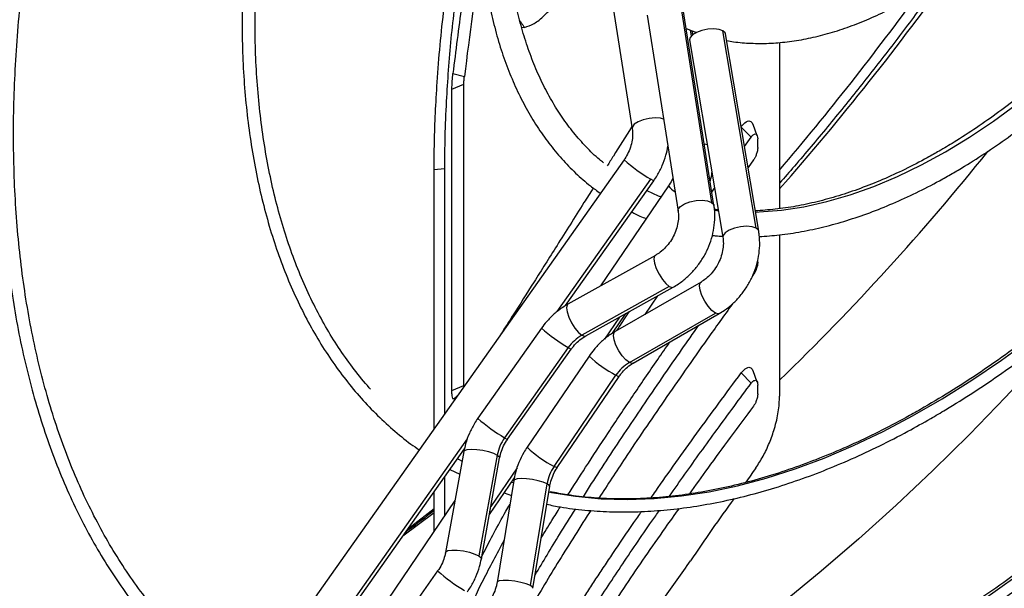
# Model space of a CAD drawing. Units: millimetres. Extents: x 5 to 414, y 3 to 291.
# Drawn here: x 207 to 213, y 26 to 29 of the extents above; entities that cross this region are included whole.
import ezdxf

# ---------------------------------------------------------------- set-up
doc = ezdxf.new("R2010")
doc.units = ezdxf.units.MM

msp = doc.modelspace()

# ---------------------------------------------------------------- linework, layer by layer
at = {"color": 7, "linetype": 'Continuous', "lineweight": 25}
for p, q in [((210.6067, 29.6023), (210.7499, 28.6888)), ((211.0624, 29.4729), (211.2594, 28.2162)), ((211.2744, 28.1969), (211.0774, 29.4536)), ((210.8469, 29.4174), (211.0439, 28.1608)), ((210.041, 29.3395), (210.0592, 29.3389)), ((211.0965, 29.3316), (211.163, 29.3057)), ((211.1394, 29.2932), (211.1355, 29.3164)), ((211.5452, 28.0512), (211.3321, 29.3171)), ((211.1181, 29.2596), (211.3312, 27.9937)), ((211.5613, 28.0324), (211.3482, 29.2984)), ((211.6955, 29.2425), (211.6955, 28.1766)), ((209.6, 29.0421), (209.6735, 29.0235)), ((209.5935, 28.9425), (209.6703, 28.9743)), ((209.5935, 27.011), (209.5935, 28.9425)), ((209.6703, 27.0428), (209.6703, 28.9743)), ((211.5523, 28.6434), (211.5255, 28.7164)), ((211.4698, 28.5758), (211.5125, 28.6355)), ((211.555, 28.5688), (211.555, 28.6248)), ((210.6975, 28.4897), (207.0103, 23.2692)), ((211.5288, 28.49), (211.4927, 28.4398)), ((209.5453, 28.4307), (209.4794, 28.425)), ((209.4794, 26.7649), (209.4794, 28.425)), ((209.5453, 28.4307), (209.5453, 26.8584)), ((210.3226, 27.5544), (210.8881, 28.3551)), ((210.983, 28.3224), (210.5474, 27.6806)), ((211.2609, 28.2829), (211.2784, 28.3074)), ((210.9357, 28.2527), (210.9298, 28.2552)), ((211.6955, 28.0079), (211.6955, 26.9746)), ((210.8986, 27.8766), (210.338, 27.5639)), ((211.555, 27.8339), (211.555, 27.8487)), ((211.5288, 27.7551), (211.5216, 27.7451)), ((210.9877, 27.6773), (210.4272, 27.3646)), ((210.4517, 27.3601), (211.0122, 27.6728)), ((211.1916, 27.7057), (210.64, 27.3879)), ((210.9119, 27.6168), (210.8314, 27.4982)), ((210.6236, 27.3775), (210.7094, 27.5038)), ((210.7316, 27.1888), (211.2833, 27.5066)), ((210.7565, 27.1857), (211.3081, 27.5036)), ((210.1681, 27.4096), (209.7599, 26.8316)), ((210.3395, 27.2848), (209.9313, 26.7068)), ((209.9505, 26.697), (210.3587, 27.275)), ((210.473, 27.231), (210.0762, 26.6464)), ((210.2491, 26.5234), (210.6458, 27.1079)), ((210.2693, 26.5154), (210.666, 27.1)), ((211.4487, 27.1228), (211.5133, 27.0572)), ((211.5523, 27.0638), (211.5256, 27.1368)), ((209.5935, 27.011), (209.6703, 27.0428)), ((209.6705, 27.0356), (209.6703, 27.0428)), ((211.555, 26.9896), (211.555, 27.0453)), ((209.6033, 26.9545), (209.6276, 26.9748)), ((208.3381, 24.7447), (209.6741, 26.6362)), ((209.6701, 26.6192), (209.5528, 25.9721)), ((209.8845, 26.5963), (209.7671, 25.9491)), ((209.7824, 25.9305), (209.8997, 26.5776)), ((209.581, 26.5044), (209.6436, 26.4728)), ((209.5453, 26.4539), (209.5453, 26.2044)), ((209.8337, 26.2138), (209.9941, 26.45)), ((209.9903, 26.4323), (209.883, 25.7794)), ((209.9773, 26.423), (209.9868, 26.42)), ((210.0969, 25.7587), (210.2042, 26.4116)), ((209.4794, 26.1072), (209.4794, 26.3605)), ((209.9285, 26.3534), (209.9747, 26.3377)), ((210.1132, 25.7415), (210.2205, 26.3944)), ((209.613, 26.304), (208.6874, 24.9404)), ((209.502, 25.8527), (209.0071, 25.1519))]:
    msp.add_line(p, q, dxfattribs=at)
at = {"color": 8, "linetype": 'Continuous', "lineweight": 25}
for p, q in [((211.1216, 29.3218), (211.128, 29.2835)), ((211.4493, 28.6978), (211.5125, 28.6355)), ((211.2125, 28.592), (211.2312, 28.5881)), ((210.2696, 27.5164), (210.869, 28.365)), ((210.6681, 27.4808), (210.5718, 27.339)), ((208.2851, 24.7066), (209.6928, 26.6996)), ((210.0117, 26.5137), (209.8431, 26.2653)), ((209.4794, 26.2245), (209.2778, 26.0751))]:
    msp.add_line(p, q, dxfattribs=at)
at = {"color": 8, "linetype": 'Continuous', "lineweight": 25, "flags": 128}
for points in [[(211.5408, 28.154), (211.5649, 28.1549), (211.7065, 28.1663), (211.8512, 28.1885), (211.9985, 28.2213), (212.1481, 28.2647), (212.2995, 28.3185), (212.4522, 28.3827), (212.6059, 28.4569), (212.7599, 28.541), (212.914, 28.6348), (213.0677, 28.738), (213.2204, 28.8502), (213.3718, 28.9711), (213.5214, 29.1004), (213.6687, 29.2377), (213.8134, 29.3826), (213.955, 29.5347), (214.0931, 29.6935), (214.2273, 29.8586), (214.3571, 30.0294), (214.4823, 30.2055), (214.5619, 30.3239)], [(210.9514, 28.7507), (210.9319, 28.7556), (210.8968, 28.7583), (210.8582, 28.7551), (210.8203, 28.7464), (210.7875, 28.7333), (210.7635, 28.7172), (210.7511, 28.6999), (210.7499, 28.6888)], [(210.8881, 28.3551), (210.884, 28.3563), (210.869, 28.365)], [(211.0439, 28.1608), (211.0455, 28.1729), (211.0594, 28.1907), (211.0853, 28.2071), (211.1201, 28.2201), (211.1596, 28.2281), (211.1991, 28.2302), (211.2338, 28.226), (211.2594, 28.2162)], [(211.2594, 28.2162), (211.273, 28.2019), (211.2744, 28.1969)], [(211.277, 28.1663), (211.2926, 28.1644), (211.3027, 28.1633)], [(211.5452, 28.0512), (211.5189, 28.0599), (211.4839, 28.0629), (211.4444, 28.0599), (211.4051, 28.0512), (211.3707, 28.038), (211.3455, 28.0217), (211.3324, 28.0044), (211.3312, 27.9937)], [(211.5613, 28.0324), (211.5595, 28.0379), (211.5452, 28.0512)], [(210.8985, 27.8765), (210.8938, 27.8719), (210.8896, 27.8539), (210.8933, 27.8264), (210.9045, 27.7925), (210.9219, 27.7566), (210.9433, 27.7228), (210.9662, 27.6953), (210.9877, 27.6773)], [(210.9877, 27.6773), (211.0054, 27.6711), (211.0122, 27.6728)], [(211.2833, 27.5066), (211.261, 27.5235), (211.2373, 27.5502), (211.2152, 27.5834), (211.1973, 27.6192), (211.1857, 27.6532), (211.1818, 27.6814), (211.1861, 27.7003), (211.1915, 27.7057)], [(210.338, 27.5639), (210.3332, 27.5593), (210.329, 27.5412), (210.3327, 27.5137), (210.3439, 27.4798), (210.3613, 27.4439), (210.3827, 27.4101), (210.4056, 27.3826), (210.4272, 27.3646)], [(213.656, 27.5321), (213.5969, 27.4641), (213.3722, 27.2121), (213.1442, 26.9668), (212.9129, 26.7285), (212.6788, 26.4975), (212.4421, 26.2741), (212.203, 26.0584), (211.9618, 25.8506), (211.7188, 25.6512), (211.4742, 25.4602), (211.2283, 25.2778), (210.9813, 25.1043), (210.7336, 24.9399), (210.4855, 24.7847), (210.274, 24.66)], [(211.3081, 27.5036), (211.3015, 27.5016), (211.2833, 27.5066)], [(210.4272, 27.3646), (210.4448, 27.3584), (210.4517, 27.3601)], [(210.7316, 27.1888), (210.7094, 27.2057), (210.6857, 27.2323), (210.6636, 27.2655), (210.6456, 27.3013), (210.634, 27.3354), (210.6302, 27.3635), (210.6345, 27.3824), (210.64, 27.3879)], [(210.2314, 26.3567), (210.3858, 26.3315), (210.55, 26.3158), (210.7182, 26.311), (210.8902, 26.3169), (211.0656, 26.3336), (211.244, 26.3611), (211.4251, 26.3992), (211.6085, 26.4479), (211.794, 26.5072), (211.9811, 26.5768), (212.1695, 26.6567), (212.3587, 26.7467), (212.5486, 26.8467), (212.7386, 26.9564), (212.9284, 27.0756), (213.1177, 27.2041), (213.3061, 27.3417)], [(210.3395, 27.2848), (210.354, 27.2765), (210.3587, 27.275)], [(210.7565, 27.1857), (210.7499, 27.1837), (210.7316, 27.1888)], [(210.666, 27.1), (210.6609, 27.1006), (210.6458, 27.1079)], [(209.9313, 26.7068), (209.9463, 26.6982), (209.9505, 26.697)], [(209.6701, 26.6192), (209.6753, 26.6259), (209.6924, 26.6316), (209.7195, 26.6338), (209.7537, 26.6321), (209.7913, 26.6268), (209.8282, 26.6184), (209.8604, 26.6078), (209.8845, 26.5963)], [(209.8845, 26.5963), (209.8977, 26.5849), (209.8997, 26.5776)], [(210.2693, 26.5154), (210.2647, 26.5159), (210.2491, 26.5234)], [(210.2042, 26.4116), (210.1796, 26.4221), (210.1469, 26.4317), (210.1098, 26.4392), (210.0722, 26.444), (210.0381, 26.4454), (210.0114, 26.4434), (209.9949, 26.4381), (209.9903, 26.4323)], [(210.2205, 26.3944), (210.218, 26.4013), (210.2042, 26.4116)], [(209.5528, 25.9721), (209.5544, 25.9757), (209.5681, 25.983), (209.5938, 25.9865), (209.6283, 25.9857), (209.6677, 25.9808), (209.707, 25.9724), (209.7415, 25.9614), (209.7671, 25.9491)], [(209.7671, 25.9491), (209.7807, 25.9372), (209.7824, 25.9305)], [(209.3281, 24.6323), (209.4952, 24.6052), (209.6832, 24.5856), (209.8753, 24.5768), (210.0711, 24.5786), (210.2705, 24.5912), (210.4732, 24.6145), (210.6787, 24.6485), (210.887, 24.6931), (211.0975, 24.7483), (211.3101, 24.8139), (211.5244, 24.8899), (211.7402, 24.9762), (211.957, 25.0727), (212.1747, 25.1791), (212.3928, 25.2955), (212.611, 25.4215), (212.8292, 25.557), (213.0468, 25.7018), (213.2636, 25.8557)], [(210.0969, 25.7587), (210.0706, 25.7698), (210.0356, 25.7797), (209.9961, 25.7873), (209.9569, 25.7917), (209.9225, 25.7923), (209.8974, 25.789), (209.8843, 25.7823), (209.883, 25.7794)], [(210.1132, 25.7415), (210.1112, 25.7479), (210.0969, 25.7587)]]:
    msp.add_lwpolyline(points, dxfattribs=at)
at = {"color": 7, "linetype": 'Continuous', "lineweight": 25, "flags": 128}
for points in [[(211.3321, 29.3171), (211.3068, 29.3256), (211.2731, 29.3288), (211.235, 29.3263), (211.1966, 29.3185), (211.1624, 29.3062), (211.1362, 29.2908), (211.121, 29.2741), (211.1181, 29.2596)], [(211.3482, 29.2984), (211.3461, 29.3044), (211.3321, 29.3171)], [(210.8433, 28.2916), (210.9174, 28.2591), (210.9374, 28.2512)], [(209.6294, 26.5729), (209.6361, 26.5693), (209.6589, 26.5572)], [(210.2148, 26.3601), (210.2259, 26.3578), (210.2314, 26.3567)], [(209.309, 26.1193), (209.3373, 26.1413), (209.4794, 26.2538)]]:
    msp.add_lwpolyline(points, dxfattribs=at)
at = {"color": 8, "linetype": 'Continuous', "lineweight": 25}
for centre, radius, start, end in [((198.157, 40.1889), 18.0157, 318.71897, 324.41979), ((211.459, 29.3559), 1.1534, 228.6822, 239.22995), ((200.5413, 38.5799), 16.0231, 314.11761, 321.21182), ((211.0878, 28.3993), 0.13, 216.27792, 240.77914), ((210.968, 28.3286), 1.2184, 228.96442, 238.94774), ((211.0019, 27.7909), 0.7702, 226.63004, 242.46709), ((210.5214, 27.6978), 1.1534, 228.6822, 239.22995), ((210.5814, 27.173), 0.7297, 226.18839, 242.90874), ((210.2635, 26.719), 1.1534, 228.6822, 239.22995)]:
    msp.add_arc(centre, radius, start, end, dxfattribs=at)
at = {"color": 7, "linetype": 'Continuous', "lineweight": 25}
for centre, radius, start, end in [((197.2166, 40.7315), 19.003, 319.63436, 323.99853), ((210.5597, 27.131), 0.2686, 119.57323, 145.06821), ((210.8655, 26.9608), 0.2644, 120.41884, 146.18275), ((210.159, 26.5452), 0.2792, 144.62813, 169.46598), ((210.4815, 26.365), 0.2813, 145.74358, 170.4609), ((222.4348, 18.8081), 13.3422, 144.72068, 145.2145)]:
    msp.add_arc(centre, radius, start, end, dxfattribs=at)
for centre, major_axis, ratio, start_param, end_param in [((225.1362, 29.8308), (6.2073, 20.8662), 0.690056, 1.773362, 1.811171), ((224.723, 21.4676), (15.2543, 2.1), 0.740237, 2.521768, 2.559882)]:
    msp.add_ellipse(centre, major_axis=major_axis, ratio=ratio, start_param=start_param, end_param=end_param, dxfattribs=at)
for points, knots in [([(206.9314, 34.6055), (206.922, 34.5884), (206.8598, 34.4751), (206.7501, 34.263), (206.6027, 33.9695), (206.4618, 33.6739), (206.3267, 33.3766), (206.1978, 33.078), (206.0751, 32.7783), (205.9589, 32.4779), (205.8491, 32.1771), (205.746, 31.8762), (205.6497, 31.5755), (205.5601, 31.2752), (205.4775, 30.9758), (205.4019, 30.6774), (205.3335, 30.3805), (205.2721, 30.0853), (205.218, 29.792), (205.1712, 29.5011), (205.1317, 29.2128), (205.0996, 28.9274), (205.0749, 28.6452), (205.0576, 28.3664), (205.0478, 28.0914), (205.0454, 27.8205), (205.0506, 27.5538), (205.0632, 27.2918), (205.0832, 27.0346), (205.1107, 26.7825), (205.1456, 26.5358), (205.1879, 26.2948), (205.2376, 26.0596), (205.2945, 25.8305), (205.3587, 25.6078), (205.4301, 25.3917), (205.5085, 25.1825), (205.594, 24.9802), (205.6864, 24.7852), (205.7856, 24.5977), (205.8916, 24.4178), (206.0042, 24.2458), (206.1233, 24.0817), (206.2487, 23.9259), (206.3804, 23.7783), (206.5182, 23.6394), (206.6618, 23.5088), (206.8117, 23.3878), (206.9245, 23.3034), (206.9889, 23.2621), (206.9997, 23.2553)], [0, 0, 0, 0, 0.00383, 0.025397, 0.046965, 0.068533, 0.090102, 0.11167, 0.133239, 0.154808, 0.176378, 0.197948, 0.219519, 0.24109, 0.262662, 0.284235, 0.305808, 0.327382, 0.348956, 0.370532, 0.392108, 0.413685, 0.435263, 0.456842, 0.478421, 0.500001, 0.521581, 0.543162, 0.564743, 0.586324, 0.607905, 0.629485, 0.651064, 0.672641, 0.694216, 0.715789, 0.737358, 0.758923, 0.780483, 0.802037, 0.823585, 0.845126, 0.866659, 0.888185, 0.909702, 0.931212, 0.952714, 0.974209, 0.995699, 1, 1, 1, 1]), ([(206.3248, 23.9688), (206.2907, 24.0093), (206.2143, 24.0997), (206.1031, 24.25), (205.9901, 24.4177), (205.8839, 24.5934), (205.7842, 24.7767), (205.6913, 24.9676), (205.6052, 25.1657), (205.526, 25.3709), (205.4539, 25.5829), (205.3888, 25.8017), (205.3308, 26.0268), (205.2801, 26.2582), (205.2366, 26.4956), (205.2004, 26.7387), (205.1715, 26.9873), (205.15, 27.2411), (205.1359, 27.4999), (205.1292, 27.7634), (205.13, 28.0313), (205.1381, 28.3034), (205.1537, 28.5794), (205.1766, 28.859), (205.207, 29.1419), (205.2447, 29.4278), (205.2897, 29.7164), (205.3419, 30.0075), (205.4014, 30.3007), (205.4681, 30.5957), (205.5418, 30.8923), (205.6225, 31.19), (205.7102, 31.4887), (205.8047, 31.7879), (205.906, 32.0875), (206.0139, 32.387), (206.1283, 32.6862), (206.2491, 32.9848), (206.3763, 33.2824), (206.5096, 33.5788), (206.6488, 33.8736), (206.7943, 34.1664), (206.9129, 34.397), (206.9849, 34.5289), (207.0045, 34.5649)], [0, 0, 0, 0, 0.01969, 0.044028, 0.068358, 0.092679, 0.116991, 0.141295, 0.165591, 0.189882, 0.214167, 0.238447, 0.262723, 0.286997, 0.311268, 0.335537, 0.359805, 0.384072, 0.408339, 0.432606, 0.456873, 0.48114, 0.505407, 0.529675, 0.553944, 0.578213, 0.602483, 0.626754, 0.651026, 0.675299, 0.699572, 0.723846, 0.748121, 0.772397, 0.796673, 0.82095, 0.845227, 0.869505, 0.893783, 0.918062, 0.94234, 0.96662, 0.990899, 1, 1, 1, 1]), ([(208.1594, 33.9299), (208.1374, 33.889), (208.0692, 33.762), (207.9607, 33.5463), (207.8338, 33.2832), (207.7133, 33.0183), (207.5988, 32.7521), (207.4906, 32.4849), (207.3888, 32.2171), (207.2936, 31.9489), (207.2051, 31.6808), (207.1234, 31.413), (207.0486, 31.1459), (206.9808, 30.8799), (206.9201, 30.6153), (206.8666, 30.3525), (206.8203, 30.0917), (206.7814, 29.8333), (206.7497, 29.5777), (206.7255, 29.3251), (206.7087, 29.0759), (206.6994, 28.8304), (206.6976, 28.589), (206.7032, 28.3519), (206.7163, 28.1194), (206.7369, 27.8918), (206.7649, 27.6695), (206.8004, 27.4527), (206.8432, 27.2418), (206.8933, 27.0369), (206.9506, 26.8383), (207.0152, 26.6464), (207.0868, 26.4613), (207.1655, 26.2833), (207.251, 26.1127), (207.3434, 25.9496), (207.4424, 25.7943), (207.5479, 25.647), (207.6598, 25.5079), (207.778, 25.3772), (207.9021, 25.2548), (208.0325, 25.1417), (208.1419, 25.0555), (208.2098, 25.0103), (208.2304, 24.9966)], [0, 0, 0, 0, 0.011595, 0.036048, 0.060501, 0.084954, 0.109408, 0.133862, 0.158317, 0.182773, 0.207229, 0.231686, 0.256145, 0.280604, 0.305064, 0.329526, 0.353989, 0.378453, 0.402918, 0.427384, 0.451852, 0.476321, 0.500791, 0.525262, 0.549734, 0.574206, 0.598677, 0.623148, 0.647617, 0.672084, 0.696548, 0.721007, 0.745461, 0.769908, 0.794346, 0.818775, 0.843193, 0.867599, 0.891993, 0.916373, 0.940741, 0.965098, 0.989445, 1, 1, 1, 1]), ([(207.791, 25.4891), (207.7625, 25.5206), (207.6952, 25.5949), (207.5963, 25.7217), (207.4934, 25.8678), (207.3972, 26.0221), (207.3076, 26.1841), (207.2247, 26.3535), (207.1487, 26.5303), (207.0796, 26.714), (207.0174, 26.9046), (206.9624, 27.1018), (206.9146, 27.3053), (206.8739, 27.5149), (206.8406, 27.7303), (206.8145, 27.9512), (206.7958, 28.1773), (206.7846, 28.4084), (206.7807, 28.6441), (206.7842, 28.8842), (206.7952, 29.1283), (206.8135, 29.3761), (206.8392, 29.6273), (206.8723, 29.8816), (206.9127, 30.1386), (206.9603, 30.3981), (207.0152, 30.6595), (207.0771, 30.9227), (207.1462, 31.1873), (207.2221, 31.4529), (207.305, 31.7193), (207.3946, 31.9859), (207.4908, 32.2525), (207.5936, 32.5188), (207.7028, 32.7844), (207.8182, 33.0489), (207.9396, 33.3121), (208.0674, 33.5734), (208.1651, 33.7661), (208.2219, 33.8709), (208.2323, 33.8901)], [0, 0, 0, 0, 0.019965, 0.047108, 0.074237, 0.101352, 0.128453, 0.155541, 0.182617, 0.209683, 0.236741, 0.263792, 0.290838, 0.317879, 0.344917, 0.371953, 0.398988, 0.426022, 0.453056, 0.48009, 0.507125, 0.53416, 0.561196, 0.588234, 0.615273, 0.642313, 0.669354, 0.696396, 0.72344, 0.750485, 0.777531, 0.804578, 0.831626, 0.858674, 0.885724, 0.912774, 0.939824, 0.966876, 0.993927, 1, 1, 1, 1]), ([(209.3092, 33.2932), (209.2868, 33.2505), (209.225, 33.1325), (209.1299, 32.9367), (209.0238, 32.7066), (208.9241, 32.4749), (208.8306, 32.2424), (208.7437, 32.0092), (208.6633, 31.7758), (208.5896, 31.5426), (208.5229, 31.31), (208.4631, 31.0783), (208.4105, 30.8481), (208.365, 30.6196), (208.3267, 30.3932), (208.2959, 30.1694), (208.2724, 29.9485), (208.2563, 29.7309), (208.2477, 29.5169), (208.2466, 29.3069), (208.253, 29.1013), (208.2668, 28.9004), (208.2882, 28.7045), (208.317, 28.5141), (208.3531, 28.3294), (208.3966, 28.1507), (208.4474, 27.9784), (208.5054, 27.8127), (208.5705, 27.654), (208.6425, 27.5025), (208.7214, 27.3585), (208.807, 27.2223), (208.8991, 27.094), (208.9976, 26.974), (209.1023, 26.8623), (209.2132, 26.7596), (209.307, 26.6819), (209.3658, 26.6416), (209.3836, 26.6294)], [0, 0, 0, 0, 0.016205, 0.044786, 0.073366, 0.101947, 0.13053, 0.159113, 0.187698, 0.216284, 0.244872, 0.273461, 0.302053, 0.330647, 0.359242, 0.387841, 0.416441, 0.445044, 0.473649, 0.502255, 0.530864, 0.559473, 0.588083, 0.616691, 0.645298, 0.673901, 0.702498, 0.731087, 0.759666, 0.788231, 0.816781, 0.845312, 0.873822, 0.90231, 0.930775, 0.959219, 0.987643, 1, 1, 1, 1]), ([(209.0719, 27.0189), (209.0692, 27.0217), (209.0322, 27.0608), (208.9667, 27.1439), (208.876, 27.2687), (208.7924, 27.4024), (208.7152, 27.5434), (208.6448, 27.6921), (208.5812, 27.8479), (208.5246, 28.0106), (208.4751, 28.18), (208.4327, 28.3558), (208.3975, 28.5377), (208.3695, 28.7254), (208.3489, 28.9185), (208.3357, 29.1168), (208.3298, 29.3198), (208.3313, 29.5274), (208.3403, 29.739), (208.3566, 29.9543), (208.3803, 30.173), (208.4113, 30.3947), (208.4496, 30.619), (208.4951, 30.8455), (208.5478, 31.0738), (208.6076, 31.3036), (208.6742, 31.5344), (208.7478, 31.7658), (208.828, 31.9975), (208.9148, 32.2289), (209.0081, 32.4598), (209.1076, 32.6898), (209.2134, 32.9183), (209.305, 33.1063), (209.3634, 33.2172), (209.3824, 33.2533)], [0, 0, 0, 0, 0.002481, 0.034313, 0.066118, 0.097897, 0.129652, 0.161383, 0.193094, 0.224788, 0.256469, 0.288139, 0.319801, 0.351457, 0.38311, 0.414761, 0.446411, 0.478061, 0.509711, 0.541363, 0.573017, 0.604673, 0.636331, 0.667991, 0.699653, 0.731318, 0.762984, 0.794653, 0.826323, 0.857995, 0.889668, 0.921342, 0.953018, 0.984694, 1, 1, 1, 1]), ([(210.4356, 32.6867), (210.4211, 32.6581), (210.3749, 32.5673), (210.3033, 32.412), (210.2209, 32.2216), (210.1452, 32.0302), (210.0759, 31.8382), (210.0133, 31.6461), (209.9576, 31.4545), (209.909, 31.2638), (209.8674, 31.0745), (209.8332, 30.887), (209.8062, 30.7018), (209.7868, 30.5194), (209.7748, 30.3401), (209.7703, 30.1646), (209.7735, 29.9931), (209.7842, 29.8261), (209.8026, 29.6641), (209.8285, 29.5074), (209.8619, 29.3565), (209.9027, 29.2119), (209.9509, 29.0738), (210.0064, 28.9426), (210.0689, 28.8188), (210.1383, 28.7027), (210.2145, 28.5946), (210.297, 28.4947), (210.3859, 28.4037), (210.4688, 28.33), (210.5243, 28.2905), (210.546, 28.2751)], [0, 0, 0, 0, 0.016365, 0.051985, 0.087607, 0.123234, 0.158865, 0.194503, 0.230149, 0.265802, 0.301464, 0.337136, 0.372819, 0.408511, 0.444214, 0.479927, 0.515648, 0.551375, 0.587103, 0.622827, 0.658539, 0.694229, 0.729886, 0.765497, 0.801047, 0.836521, 0.871909, 0.907201, 0.942396, 0.977501, 1, 1, 1, 1]), ([(210.565, 28.4707), (210.5566, 28.4773), (210.5176, 28.508), (210.4537, 28.5717), (210.3735, 28.6617), (210.3001, 28.7607), (210.2329, 28.8674), (210.1723, 28.9818), (210.1184, 29.1035), (210.0713, 29.2322), (210.0312, 29.3677), (209.998, 29.5096), (209.9719, 29.6575), (209.9531, 29.8112), (209.9414, 29.9701), (209.9371, 30.134), (209.94, 30.3023), (209.9503, 30.4747), (209.9679, 30.6507), (209.9928, 30.8298), (210.0249, 31.0116), (210.0642, 31.1955), (210.1105, 31.3812), (210.1638, 31.5681), (210.2239, 31.7557), (210.2907, 31.9435), (210.3639, 32.131), (210.4437, 32.3177), (210.5161, 32.476), (210.564, 32.5712), (210.5812, 32.6053)], [0, 0, 0, 0, 0.010304, 0.048224, 0.086048, 0.123756, 0.161341, 0.198812, 0.23618, 0.273466, 0.310686, 0.347857, 0.384996, 0.422114, 0.45922, 0.496323, 0.533425, 0.570531, 0.607644, 0.644765, 0.681895, 0.719036, 0.756185, 0.793344, 0.830511, 0.867686, 0.904868, 0.942055, 0.979247, 1, 1, 1, 1]), ([(205.5388, 29.1271), (205.5267, 29.2151), (205.5025, 29.391), (205.5135, 29.6689), (205.5604, 29.9546), (205.6467, 30.2472), (205.7717, 30.5444), (205.9319, 30.8388), (206.1238, 31.1284), (206.3436, 31.4119), (206.5942, 31.6935), (206.8715, 31.9728), (207.0783, 32.1557), (207.1817, 32.2472)], [0, 0, 0, 0, 0.093363, 0.186729, 0.280061, 0.373371, 0.466675, 0.559969, 0.647947, 0.735927, 0.823937, 0.911971, 1, 1, 1, 1]), ([(205.6327, 29.1289), (205.6205, 29.2178), (205.5963, 29.3941), (205.6085, 29.6712), (205.656, 29.9526), (205.7414, 30.2384), (205.8634, 30.5272), (206.0188, 30.8128), (206.2047, 31.0947), (206.4189, 31.3724), (206.6653, 31.6511), (206.9416, 31.9309), (207.1495, 32.1155), (207.2543, 32.2085)], [0, 0, 0, 0, 0.0958395, 0.1901821, 0.2833095, 0.3755541, 0.467291, 0.5588736, 0.645464, 0.7325756, 0.8205269, 0.9095919, 1, 1, 1, 1]), ([(214.5318, 30.3426), (214.4986, 30.2926), (214.4276, 30.1855), (214.3133, 30.0267), (214.1905, 29.8655), (214.0638, 29.7096), (213.9338, 29.5592), (213.8006, 29.4148), (213.6648, 29.2768), (213.5266, 29.1455), (213.3865, 29.0212), (213.2448, 28.9044), (213.1018, 28.7951), (212.9581, 28.694), (212.8301, 28.611), (212.7501, 28.5639), (212.7183, 28.5452)], [0, 0, 0, 0, 0.064947, 0.138877, 0.2128, 0.286711, 0.36061, 0.434494, 0.508361, 0.582209, 0.656037, 0.729842, 0.803625, 0.877385, 0.951123, 1, 1, 1, 1]), ([(212.8016, 28.4008), (212.8279, 28.4163), (212.9042, 28.461), (213.0302, 28.5416), (213.179, 28.6451), (213.3267, 28.7567), (213.473, 28.8759), (213.6174, 29.0026), (213.7595, 29.1363), (213.8992, 29.2768), (214.036, 29.4236), (214.1696, 29.5764), (214.2996, 29.7348), (214.4258, 29.8984), (214.5474, 30.0671), (214.6303, 30.1866), (214.6711, 30.2508), (214.6744, 30.256)], [0, 0, 0, 0, 0.038771, 0.112302, 0.185823, 0.25933, 0.332821, 0.406294, 0.479749, 0.553187, 0.62661, 0.700018, 0.773413, 0.846798, 0.920174, 0.993543, 1, 1, 1, 1]), ([(209.7357, 30.0322), (209.7081, 29.8476), (209.659, 29.5179), (209.618, 29.1875), (209.6, 29.0421)], [0, 0, 0, 0, 0.559998, 1, 1, 1, 1]), ([(215.4615, 29.7663), (215.4513, 29.7499), (215.3964, 29.6616), (215.2922, 29.5052), (215.1488, 29.2978), (215.0008, 29.0951), (214.8487, 28.8972), (214.6929, 28.7044), (214.5335, 28.5172), (214.3709, 28.3358), (214.2053, 28.1605), (214.037, 27.9917), (213.8664, 27.8296), (213.6936, 27.6745), (213.519, 27.5267), (213.343, 27.3865), (213.1658, 27.2539), (212.9877, 27.1295), (212.8066, 27.0111), (212.6849, 26.9391), (212.6228, 26.9024)], [0, 0, 0, 0, 0.013293, 0.071217, 0.12914, 0.187061, 0.244981, 0.302898, 0.360813, 0.418725, 0.476633, 0.534538, 0.592438, 0.650335, 0.708226, 0.766114, 0.823996, 0.881874, 0.939747, 1, 1, 1, 1]), ([(210.0592, 29.3389), (210.079, 29.3449), (210.1186, 29.357), (210.1865, 29.4117), (210.2599, 29.4925), (210.3369, 29.5964), (210.3909, 29.6849), (210.4171, 29.7278)], [0, 0, 0, 0, 0.203233, 0.405897, 0.607931, 0.809582, 1, 1, 1, 1]), ([(212.6644, 26.8302), (212.6962, 26.8488), (212.7884, 26.9027), (212.9409, 26.9985), (213.1214, 27.1201), (213.3011, 27.25), (213.4797, 27.3877), (213.6568, 27.533), (213.8321, 27.6858), (214.0055, 27.8457), (214.1765, 28.0124), (214.3449, 28.1857), (214.5104, 28.3654), (214.6727, 28.551), (214.8316, 28.7422), (214.9868, 28.9388), (215.138, 29.1404), (215.2849, 29.3468), (215.4167, 29.5406), (215.4973, 29.6674), (215.5323, 29.7223)], [0, 0, 0, 0, 0.030462, 0.088312, 0.146162, 0.204008, 0.261851, 0.31969, 0.377526, 0.435357, 0.493184, 0.551008, 0.608829, 0.666646, 0.724461, 0.782273, 0.840082, 0.897891, 0.955697, 1, 1, 1, 1]), ([(212.7397, 29.658), (212.6984, 29.6005), (212.5917, 29.4523), (212.4151, 29.2185), (212.2108, 28.9563), (212.0026, 28.6998), (211.8308, 28.4942), (211.7273, 28.3763), (211.6955, 28.3401)], [0, 0, 0, 0, 0.1245574, 0.321624, 0.5186415, 0.7156028, 0.9125015, 1, 1, 1, 1]), ([(211.3555, 29.255), (211.3703, 29.2522), (211.4209, 29.2424), (211.5112, 29.2358), (211.6259, 29.2352), (211.7441, 29.2448), (211.8648, 29.2641), (211.9878, 29.293), (212.1127, 29.3315), (212.2388, 29.3794), (212.3657, 29.4371), (212.4646, 29.4871), (212.5208, 29.5206), (212.5347, 29.5289)], [0, 0, 0, 0, 0.041813, 0.1431611, 0.2449316, 0.3471274, 0.4497113, 0.552621, 0.6557833, 0.7591259, 0.8625852, 0.9661095, 1, 1, 1, 1]), ([(209.4794, 28.425), (209.4798, 28.4826), (209.4806, 28.5976), (209.4873, 28.7882), (209.4989, 28.9979), (209.5163, 29.2257), (209.5342, 29.3835), (209.5431, 29.4623)], [0, 0, 0, 0, 0.187715, 0.375113, 0.562013, 0.781435, 1, 1, 1, 1]), ([(209.6091, 29.468), (209.6015, 29.4013), (209.5861, 29.2676), (209.5692, 29.0641), (209.5559, 28.8521), (209.5471, 28.6351), (209.5459, 28.4989), (209.5453, 28.4307)], [0, 0, 0, 0, 0.185466, 0.371539, 0.55823, 0.778873, 1, 1, 1, 1]), ([(216.2995, 29.2451), (216.2834, 29.2189), (216.2164, 29.1098), (216.0935, 28.9214), (215.9309, 28.6804), (215.7634, 28.4439), (215.5918, 28.2119), (215.4162, 27.9848), (215.2368, 27.763), (215.0538, 27.5466), (214.8675, 27.336), (214.6782, 27.1314), (214.486, 26.9331), (214.2913, 26.7414), (214.0942, 26.5565), (213.8951, 26.3786), (213.6941, 26.208), (213.4917, 26.045), (213.288, 25.8896), (213.0832, 25.7421), (212.8778, 25.6029), (212.677, 25.4746), (212.5447, 25.3967), (212.4811, 25.3593)], [0, 0, 0, 0, 0.015591, 0.06501, 0.114428, 0.163846, 0.213263, 0.262678, 0.312093, 0.361505, 0.410917, 0.460326, 0.509733, 0.559139, 0.608542, 0.657942, 0.70734, 0.756736, 0.806128, 0.855519, 0.904906, 0.954291, 1, 1, 1, 1]), ([(212.5227, 25.2871), (212.5593, 25.3085), (212.6652, 25.3703), (212.8403, 25.4792), (213.0478, 25.6164), (213.2547, 25.7619), (213.4605, 25.9153), (213.6651, 26.0765), (213.8681, 26.2454), (214.0694, 26.4215), (214.2687, 26.6048), (214.4657, 26.7951), (214.6602, 26.9919), (214.8518, 27.1952), (215.0405, 27.4046), (215.2259, 27.6198), (215.4078, 27.8407), (215.586, 28.0669), (215.7602, 28.2981), (215.9302, 28.5339), (216.0957, 28.7743), (216.2428, 28.9966), (216.3324, 29.1403), (216.3703, 29.201)], [0, 0, 0, 0, 0.025997, 0.075374, 0.124752, 0.174127, 0.223501, 0.272873, 0.322242, 0.371609, 0.420974, 0.470337, 0.519697, 0.569056, 0.618413, 0.667768, 0.717121, 0.766473, 0.815824, 0.865174, 0.914524, 0.963872, 1, 1, 1, 1]), ([(209.5935, 28.9425), (209.5939, 28.96), (209.5945, 28.9914), (209.5983, 29.0266), (209.6, 29.0421)], [0, 0, 0, 0, 0.5589291, 1, 1, 1, 1]), ([(209.6703, 28.9743), (209.6705, 28.9829), (209.6708, 28.9984), (209.6727, 29.0158), (209.6735, 29.0235)], [0, 0, 0, 0, 0.555504, 1, 1, 1, 1]), ([(216.7717, 28.9541), (216.7302, 28.8864), (216.6303, 28.7234), (216.4662, 28.4693), (216.2804, 28.1913), (216.09, 27.9177), (215.8953, 27.6485), (215.6964, 27.3841), (215.4936, 27.1246), (215.2871, 26.8704), (215.077, 26.6217), (214.8636, 26.3787), (214.6471, 26.1417), (214.4277, 25.9109), (214.2056, 25.6866), (213.9811, 25.4689), (213.7543, 25.2581), (213.5255, 25.0543), (213.2949, 24.8579), (213.0628, 24.6689), (212.8294, 24.4876), (212.5949, 24.3141), (212.3595, 24.1486), (212.1235, 23.9914), (211.8895, 23.8434), (211.7341, 23.7521), (211.6575, 23.7071)], [0, 0, 0, 0, 0.029986, 0.072232, 0.114479, 0.156724, 0.198968, 0.241212, 0.283454, 0.325694, 0.367933, 0.41017, 0.452405, 0.494638, 0.536869, 0.579097, 0.621323, 0.663545, 0.705765, 0.747982, 0.790196, 0.832408, 0.874616, 0.916821, 0.959024, 1, 1, 1, 1]), ([(211.7409, 23.5628), (211.783, 23.5873), (211.9051, 23.6585), (212.1072, 23.7829), (212.3466, 23.9386), (212.5854, 24.1026), (212.8233, 24.2747), (213.0601, 24.4547), (213.2955, 24.6424), (213.5294, 24.8376), (213.7615, 25.0402), (213.9916, 25.25), (214.2194, 25.4667), (214.4448, 25.6901), (214.6675, 25.9201), (214.8874, 26.1564), (215.1041, 26.3988), (215.3175, 26.647), (215.5275, 26.9008), (215.7337, 27.1599), (215.9361, 27.4242), (216.1343, 27.6933), (216.3282, 27.967), (216.5178, 28.2449), (216.7022, 28.5272), (216.8337, 28.7337), (216.902, 28.8471), (216.9122, 28.8639)], [0, 0, 0, 0, 0.0222319, 0.0644456, 0.1066585, 0.1488696, 0.1910785, 0.2332851, 0.2754893, 0.3176909, 0.35989, 0.4020866, 0.4442806, 0.4864723, 0.5286617, 0.570849, 0.6130342, 0.6552175, 0.6973991, 0.7395792, 0.7817578, 0.8239353, 0.8661116, 0.9082872, 0.950462, 0.9926364, 1, 1, 1, 1]), ([(211.447, 28.7), (211.4586, 28.7131), (211.4815, 28.7392), (211.5111, 28.7413), (211.5211, 28.7232), (211.5254, 28.7155)], [0, 0, 0, 0, 0.3667318, 0.7309005, 1, 1, 1, 1]), ([(210.7478, 28.7023), (210.7072, 28.6378), (210.6521, 28.5503), (210.6028, 28.472), (210.5898, 28.4514)], [0, 0, 0, 0, 0.736783, 1, 1, 1, 1]), ([(210.7499, 28.6888), (210.7507, 28.6826), (210.7532, 28.663), (210.7522, 28.6268), (210.7431, 28.581), (210.7262, 28.5366), (210.7093, 28.5066), (210.699, 28.4918), (210.6975, 28.4897)], [0, 0, 0, 0, 0.101619, 0.322316, 0.54152, 0.759461, 0.965088, 1, 1, 1, 1]), ([(217.1929, 28.6893), (217.1596, 28.6351), (217.0692, 28.4876), (216.916, 28.251), (216.7343, 27.9794), (216.5477, 27.7122), (216.3569, 27.4495), (216.162, 27.1915), (215.9632, 26.9385), (215.7606, 26.6908), (215.5545, 26.4487), (215.3451, 26.2123), (215.1326, 25.982), (214.9173, 25.7579), (214.6993, 25.5404), (214.479, 25.3295), (214.2564, 25.1256), (214.0319, 24.9289), (213.8057, 24.7395), (213.5779, 24.5576), (213.349, 24.3835), (213.119, 24.2173), (212.8882, 24.0591), (212.6569, 23.9093), (212.4707, 23.7953), (212.3617, 23.7319), (212.3299, 23.7134)], [0, 0, 0, 0, 0.02532, 0.06882, 0.112319, 0.155818, 0.199316, 0.242814, 0.286311, 0.329808, 0.373303, 0.416797, 0.460291, 0.503783, 0.547273, 0.590762, 0.63425, 0.677737, 0.721221, 0.764704, 0.808186, 0.851666, 0.895144, 0.938621, 0.982096, 1, 1, 1, 1]), ([(211.5125, 28.6355), (211.5183, 28.6422), (211.5299, 28.6555), (211.5444, 28.656), (211.5534, 28.645), (211.5545, 28.6315), (211.555, 28.6248)], [0, 0, 0, 0, 0.281514, 0.56348, 0.78109, 1, 1, 1, 1]), ([(212.3716, 23.6412), (212.4126, 23.6651), (212.5313, 23.7344), (212.7278, 23.8555), (212.9607, 24.0074), (213.193, 24.1675), (213.4244, 24.3357), (213.6547, 24.5119), (213.8836, 24.6957), (214.111, 24.887), (214.3366, 25.0856), (214.5601, 25.2914), (214.7814, 25.5041), (215.0002, 25.7234), (215.2162, 25.9493), (215.4294, 26.1813), (215.6394, 26.4194), (215.846, 26.6632), (216.0491, 26.9125), (216.2484, 27.1671), (216.4437, 27.4267), (216.6349, 27.691), (216.8217, 27.9597), (217.0037, 28.2328), (217.1512, 28.4614), (217.2361, 28.6001), (217.2637, 28.6453)], [0, 0, 0, 0, 0.022887, 0.06636, 0.109834, 0.153307, 0.196778, 0.240248, 0.283717, 0.327184, 0.37065, 0.414115, 0.457578, 0.50104, 0.544501, 0.58796, 0.631418, 0.674876, 0.718332, 0.761787, 0.805242, 0.848696, 0.89215, 0.935603, 0.979056, 1, 1, 1, 1]), ([(210.8881, 28.3551), (210.8957, 28.3663), (210.9164, 28.3971), (210.9439, 28.4515), (210.9674, 28.5146), (210.9752, 28.5568), (210.9788, 28.5762)], [0, 0, 0, 0, 0.166866, 0.458925, 0.751724, 1, 1, 1, 1]), ([(211.555, 28.5688), (211.5546, 28.5617), (211.5537, 28.5473), (211.547, 28.5245), (211.5384, 28.5046), (211.532, 28.4949), (211.5288, 28.49)], [0, 0, 0, 0, 0.2722386, 0.5543706, 0.7773212, 1, 1, 1, 1]), ([(212.7183, 28.5452), (212.6931, 28.5308), (212.6198, 28.4892), (212.4988, 28.4269), (212.3559, 28.3614), (212.2141, 28.3049), (212.0739, 28.2575), (211.9357, 28.2193), (211.7998, 28.1905), (211.667, 28.1705), (211.5813, 28.165), (211.5389, 28.1623)], [0, 0, 0, 0, 0.061704, 0.179147, 0.296579, 0.414009, 0.531457, 0.648947, 0.766516, 0.884207, 1, 1, 1, 1]), ([(211.0106, 28.3732), (211.0102, 28.372), (211.0048, 28.3566), (210.9944, 28.3397), (210.9845, 28.3247), (210.983, 28.3224)], [0, 0, 0, 0, 0.063055, 0.856891, 1, 1, 1, 1]), ([(211.2501, 28.3523), (211.2505, 28.3536), (211.2567, 28.3717), (211.2592, 28.3905), (211.2615, 28.408)], [0, 0, 0, 0, 0.0693317, 1, 1, 1, 1]), ([(211.5651, 27.997), (211.608, 28), (211.6971, 28.0061), (211.8356, 28.0276), (211.9796, 28.0583), (212.1256, 28.0989), (212.2731, 28.1489), (212.4218, 28.2082), (212.5713, 28.2768), (212.6981, 28.342), (212.7748, 28.3856), (212.8016, 28.4008)], [0, 0, 0, 0, 0.109221, 0.226933, 0.344873, 0.462997, 0.58126, 0.699622, 0.818048, 0.93651, 1, 1, 1, 1]), ([(210.4999, 28.3088), (210.48, 28.2772), (210.3967, 28.1451), (210.2688, 27.9423), (210.1175, 27.7023), (209.9976, 27.5126), (209.9339, 27.4125), (209.9083, 27.3722)], [0, 0, 0, 0, 0.0818831, 0.3415412, 0.587045, 0.8340261, 1, 1, 1, 1]), ([(211.0122, 27.6728), (211.0237, 27.6795), (211.0546, 27.6978), (211.1016, 27.7347), (211.1509, 27.7845), (211.1935, 27.841), (211.2286, 27.9027), (211.2554, 27.9684), (211.273, 28.0366), (211.281, 28.1057), (211.2797, 28.1593), (211.2755, 28.1893), (211.2744, 28.1969)], [0, 0, 0, 0, 0.064903, 0.175961, 0.287348, 0.399129, 0.511209, 0.623543, 0.736088, 0.848758, 0.961369, 1, 1, 1, 1]), ([(211.2984, 28.1689), (211.2942, 28.1691), (211.287, 28.1694), (211.2802, 28.1706), (211.2775, 28.171)], [0, 0, 0, 0, 0.598018, 1, 1, 1, 1]), ([(210.7467, 28.1548), (210.7637, 28.1458), (210.7939, 28.1298), (210.8262, 28.1177), (210.8404, 28.1123)], [0, 0, 0, 0, 0.561612, 1, 1, 1, 1]), ([(211.0439, 28.1608), (211.0447, 28.1546), (211.0473, 28.135), (211.0462, 28.0988), (211.0371, 28.053), (211.0199, 28.0077), (210.9956, 27.9652), (210.9652, 27.9275), (210.9321, 27.8972), (210.9091, 27.883), (210.8986, 27.8766)], [0, 0, 0, 0, 0.0638318, 0.2024617, 0.3401539, 0.4770525, 0.6135457, 0.7496842, 0.8854424, 1, 1, 1, 1]), ([(211.3312, 27.9937), (211.3321, 27.9874), (211.3349, 27.9674), (211.3344, 27.9306), (211.326, 27.8842), (211.3097, 27.8384), (211.2862, 27.7954), (211.2567, 27.7573), (211.2245, 27.7267), (211.202, 27.7123), (211.1916, 27.7057)], [0, 0, 0, 0, 0.06392, 0.202009, 0.339425, 0.47619, 0.612575, 0.748605, 0.884259, 1, 1, 1, 1]), ([(211.2633, 28.0054), (211.2713, 28.0042), (211.2931, 28.0009), (211.3158, 28.0001), (211.3302, 27.9996)], [0, 0, 0, 0, 0.3643462, 1, 1, 1, 1]), ([(211.3081, 27.5036), (211.3194, 27.5104), (211.3499, 27.5291), (211.3961, 27.5665), (211.4443, 27.617), (211.4859, 27.6741), (211.5199, 27.7364), (211.5455, 27.8026), (211.5621, 27.8713), (211.569, 27.9408), (211.5671, 27.9946), (211.5625, 28.0247), (211.5613, 28.0324)], [0, 0, 0, 0, 0.065065, 0.175979, 0.287254, 0.398965, 0.510995, 0.623291, 0.735813, 0.848493, 0.961181, 1, 1, 1, 1]), ([(211.555, 27.8339), (211.5546, 27.8268), (211.5537, 27.8124), (211.547, 27.7896), (211.5384, 27.7697), (211.532, 27.76), (211.5288, 27.7551)], [0, 0, 0, 0, 0.272239, 0.554371, 0.777321, 1, 1, 1, 1]), ([(210.338, 27.5639), (210.3266, 27.5571), (210.2956, 27.5388), (210.2487, 27.5019), (210.2033, 27.4565), (210.1786, 27.4237), (210.1681, 27.4096)], [0, 0, 0, 0, 0.174951, 0.474313, 0.774565, 1, 1, 1, 1]), ([(211.3931, 27.566), (211.3385, 27.4901), (211.185, 27.2771), (210.9548, 26.9464), (210.7221, 26.6053), (210.5917, 26.405), (210.5368, 26.3206)], [0, 0, 0, 0, 0.169538, 0.476097, 0.779253, 1, 1, 1, 1]), ([(210.6519, 27.3948), (210.6717, 27.4252), (210.6971, 27.4646), (210.7261, 27.5072), (210.7326, 27.5168)], [0, 0, 0, 0, 0.774302, 1, 1, 1, 1]), ([(210.4368, 26.3289), (210.4543, 26.3567), (210.5386, 26.4907), (210.7118, 26.7523), (210.9395, 27.0897), (211.1023, 27.3222), (211.1761, 27.4275)], [0, 0, 0, 0, 0.0844686, 0.4068792, 0.7314534, 1, 1, 1, 1]), ([(210.3587, 27.275), (210.3633, 27.2811), (210.3774, 27.3002), (210.405, 27.3284), (210.4326, 27.3491), (210.4484, 27.3582), (210.4517, 27.3601)], [0, 0, 0, 0, 0.17456, 0.539442, 0.903871, 1, 1, 1, 1]), ([(210.64, 27.3879), (210.6287, 27.381), (210.5981, 27.3623), (210.552, 27.3248), (210.5074, 27.2787), (210.4833, 27.2454), (210.473, 27.231)], [0, 0, 0, 0, 0.1750879, 0.4735543, 0.772995, 1, 1, 1, 1]), ([(210.3379, 26.3402), (210.3751, 26.3988), (210.4575, 26.5283), (210.5956, 26.739), (210.7501, 26.9698), (210.8823, 27.1641), (210.9655, 27.2837), (210.9916, 27.3212)], [0, 0, 0, 0, 0.193204, 0.426551, 0.660308, 0.893405, 1, 1, 1, 1]), ([(210.666, 27.1), (210.6705, 27.1062), (210.6842, 27.1255), (210.711, 27.1538), (210.7379, 27.1746), (210.7533, 27.1838), (210.7565, 27.1857)], [0, 0, 0, 0, 0.174663, 0.53976, 0.904426, 1, 1, 1, 1]), ([(211.4487, 27.1228), (211.4601, 27.1353), (211.4828, 27.1602), (211.5115, 27.1614), (211.5213, 27.1434), (211.5255, 27.1358)], [0, 0, 0, 0, 0.367759, 0.73286, 1, 1, 1, 1]), ([(210.8705, 26.3213), (210.8805, 26.3357), (210.9734, 26.4698), (211.1622, 26.7342), (211.353, 26.993), (211.4487, 27.1228)], [0, 0, 0, 0, 0.056356, 0.526606, 1, 1, 1, 1]), ([(210.9876, 26.3305), (211.0207, 26.3777), (211.1182, 26.5172), (211.2931, 26.7592), (211.4396, 26.9574), (211.5133, 27.0572)], [0, 0, 0, 0, 0.202746, 0.598588, 1, 1, 1, 1]), ([(211.5133, 27.0572), (211.5172, 27.0618), (211.5249, 27.0708), (211.5361, 27.0763), (211.5459, 27.0748), (211.5535, 27.0651), (211.5545, 27.0519), (211.555, 27.0453)], [0, 0, 0, 0, 0.193202, 0.381159, 0.568005, 0.783345, 1, 1, 1, 1]), ([(209.6039, 26.9567), (209.6029, 26.956), (209.5998, 26.9535), (209.5965, 26.9642), (209.5939, 26.9838), (209.5936, 27.0019), (209.5935, 27.011)], [0, 0, 0, 0, 0.138349, 0.475094, 0.737697, 1, 1, 1, 1]), ([(211.555, 26.9896), (211.5546, 26.9824), (211.5536, 26.9677), (211.5467, 26.9444), (211.5378, 26.9243), (211.5312, 26.9146), (211.528, 26.9097)], [0, 0, 0, 0, 0.272411, 0.553712, 0.777011, 1, 1, 1, 1]), ([(211.5429, 26.5141), (211.5586, 26.5381), (211.59, 26.5862), (211.6309, 26.6735), (211.6654, 26.771), (211.6905, 26.8762), (211.6938, 26.9418), (211.6955, 26.9746)], [0, 0, 0, 0, 0.186592, 0.373252, 0.559983, 0.779954, 1, 1, 1, 1]), ([(212.6228, 26.9024), (212.5914, 26.8845), (212.5004, 26.8327), (212.35, 26.7535), (212.1719, 26.6679), (211.9946, 26.5913), (211.8185, 26.5239), (211.6439, 26.4656), (211.471, 26.4166), (211.3001, 26.3771), (211.1316, 26.3469), (210.9658, 26.3263), (210.8028, 26.3152), (210.643, 26.3135), (210.4867, 26.3217), (210.3465, 26.3369), (210.2603, 26.3536), (210.2235, 26.3607)], [0, 0, 0, 0, 0.036807, 0.106792, 0.176776, 0.246761, 0.316746, 0.386737, 0.456736, 0.526747, 0.596778, 0.666833, 0.73692, 0.807046, 0.877219, 0.947444, 1, 1, 1, 1]), ([(211.528, 26.9097), (211.4282, 26.7758), (211.2851, 26.5838), (211.1556, 26.4017), (211.1164, 26.3466)], [0, 0, 0, 0, 0.6970412, 1, 1, 1, 1]), ([(209.7599, 26.8316), (209.7523, 26.8204), (209.7316, 26.7896), (209.7041, 26.7352), (209.6819, 26.6749), (209.6736, 26.6357), (209.6701, 26.6192)], [0, 0, 0, 0, 0.1732776, 0.4765578, 0.7806073, 1, 1, 1, 1]), ([(210.2018, 26.2804), (210.2312, 26.2743), (210.3109, 26.2579), (210.4452, 26.2418), (210.604, 26.2312), (210.7664, 26.2306), (210.932, 26.2396), (211.1005, 26.2582), (211.2717, 26.2864), (211.4452, 26.3242), (211.6207, 26.3716), (211.798, 26.4283), (211.9766, 26.4943), (212.1564, 26.5696), (212.337, 26.654), (212.5065, 26.7408), (212.6157, 26.8026), (212.6644, 26.8302)], [0, 0, 0, 0, 0.040658, 0.10989, 0.179176, 0.248514, 0.317904, 0.387341, 0.45682, 0.526333, 0.595875, 0.66544, 0.735021, 0.804614, 0.874214, 0.943819, 1, 1, 1, 1]), ([(209.8997, 26.5776), (209.9012, 26.5847), (209.9057, 26.6068), (209.9191, 26.6442), (209.9365, 26.6767), (209.9481, 26.6935), (209.9505, 26.697)], [0, 0, 0, 0, 0.173147, 0.53903, 0.905047, 1, 1, 1, 1]), ([(210.0762, 26.6464), (210.0689, 26.6351), (210.0487, 26.604), (210.0222, 26.5491), (210.0011, 26.4883), (209.9935, 26.4488), (209.9903, 26.4323)], [0, 0, 0, 0, 0.173426, 0.47674, 0.780805, 1, 1, 1, 1]), ([(210.2205, 26.3944), (210.2219, 26.4017), (210.2261, 26.4241), (210.2389, 26.462), (210.2557, 26.4949), (210.2669, 26.5119), (210.2693, 26.5154)], [0, 0, 0, 0, 0.173263, 0.53872, 0.904296, 1, 1, 1, 1]), ([(209.7842, 25.9406), (209.7897, 25.9519), (209.8329, 26.041), (209.8934, 26.1546), (209.9567, 26.2653), (209.9653, 26.2803)], [0, 0, 0, 0, 0.111195, 0.879268, 1, 1, 1, 1]), ([(209.4794, 26.24), (209.4241, 26.1972), (209.3635, 26.1503), (209.3026, 26.1065), (209.2972, 26.1025)], [0, 0, 0, 0, 0.910614, 1, 1, 1, 1]), ([(210.4843, 26.2406), (210.4814, 26.2362), (210.4023, 26.1156), (210.2682, 25.8992), (210.084, 25.5937), (209.9259, 25.3136), (209.7875, 25.0522), (209.7154, 24.8986), (209.679, 24.8212)], [0, 0, 0, 0, 0.007564, 0.206235, 0.401825, 0.598732, 0.797841, 1, 1, 1, 1]), ([(209.7932, 24.5827), (209.8037, 24.6037), (209.8503, 24.6968), (209.9635, 24.9029), (210.0834, 25.1102), (210.171, 25.2553), (210.1988, 25.3008), (210.227, 25.3467), (210.2556, 25.3931), (210.2847, 25.4398), (210.3204, 25.4966), (210.3631, 25.5639), (210.4133, 25.6421), (210.4646, 25.7213), (210.5172, 25.8015), (210.571, 25.8826), (210.6509, 26.0022), (210.7298, 26.1187), (210.7936, 26.2105), (210.8103, 26.2345)], [0, 0, 0, 0, 0.046583, 0.206907, 0.419316, 0.447094, 0.474867, 0.502635, 0.530401, 0.558165, 0.585929, 0.6309, 0.675876, 0.72086, 0.765858, 0.810876, 0.855919, 0.962222, 1, 1, 1, 1]), ([(209.8906, 24.5812), (209.9022, 24.6039), (209.9602, 24.7181), (210.0885, 24.9448), (210.2769, 25.2618), (210.4748, 25.5749), (210.6764, 25.88), (210.8213, 26.0941), (210.9085, 26.218), (210.9245, 26.2407)], [0, 0, 0, 0, 0.0500937, 0.252256, 0.4513487, 0.6501226, 0.8065736, 0.9645153, 1, 1, 1, 1]), ([(211.0503, 26.2542), (211.0206, 26.2127), (210.8988, 26.043), (210.7058, 25.7607), (210.4727, 25.4091), (210.266, 25.0799), (210.0999, 24.8022), (210.0134, 24.6442), (209.9786, 24.5805)], [0, 0, 0, 0, 0.065202, 0.266469, 0.467723, 0.668971, 0.866636, 1, 1, 1, 1]), ([(210.1272, 25.8268), (210.1776, 25.9117), (210.2574, 26.0462), (210.3524, 26.1956), (210.3874, 26.2506)], [0, 0, 0, 0, 0.6315, 1, 1, 1, 1]), ([(210.1663, 26.0646), (210.1888, 26.1014), (210.2285, 26.1664), (210.2709, 26.234), (210.2893, 26.2633)], [0, 0, 0, 0, 0.567624, 1, 1, 1, 1]), ([(209.927, 26.0474), (209.8805, 25.9609), (209.7857, 25.7844), (209.715, 25.6332), (209.679, 25.5561)], [0, 0, 0, 0, 0.490692, 1, 1, 1, 1]), ([(209.5528, 25.9721), (209.5513, 25.965), (209.5467, 25.9429), (209.5334, 25.9055), (209.516, 25.873), (209.5044, 25.8562), (209.502, 25.8527)], [0, 0, 0, 0, 0.173147, 0.53903, 0.905047, 1, 1, 1, 1]), ([(209.6926, 25.7181), (209.7001, 25.7293), (209.7209, 25.7601), (209.7484, 25.8145), (209.7706, 25.8748), (209.7789, 25.914), (209.7824, 25.9305)], [0, 0, 0, 0, 0.173278, 0.476558, 0.780607, 1, 1, 1, 1]), ([(210.4204, 24.8791), (210.479, 24.9698), (210.5966, 25.1518), (210.7766, 25.4193), (210.9521, 25.6744), (211.0663, 25.8361), (211.1235, 25.9173)], [0, 0, 0, 0, 0.277888, 0.557031, 0.777724, 1, 1, 1, 1]), ([(209.883, 25.7794), (209.8816, 25.7721), (209.8774, 25.7497), (209.8646, 25.7118), (209.8477, 25.6789), (209.8365, 25.6619), (209.8342, 25.6584)], [0, 0, 0, 0, 0.173263, 0.53872, 0.904296, 1, 1, 1, 1])]:
    msp.add_open_spline(points, degree=3, knots=knots, dxfattribs=at)
at = {"color": 8, "linetype": 'Continuous', "lineweight": 25}
msp.add_open_spline([(210.0295, 29.3808), (210.0316, 29.3779), (210.0375, 29.3694), (210.0474, 29.3555), (210.0553, 29.3444), (210.0592, 29.3389)], degree=3, knots=[0, 0, 0, 0, 0.206275, 0.605126, 1, 1, 1, 1], dxfattribs=at)

doc.saveas('drawing.dxf')
